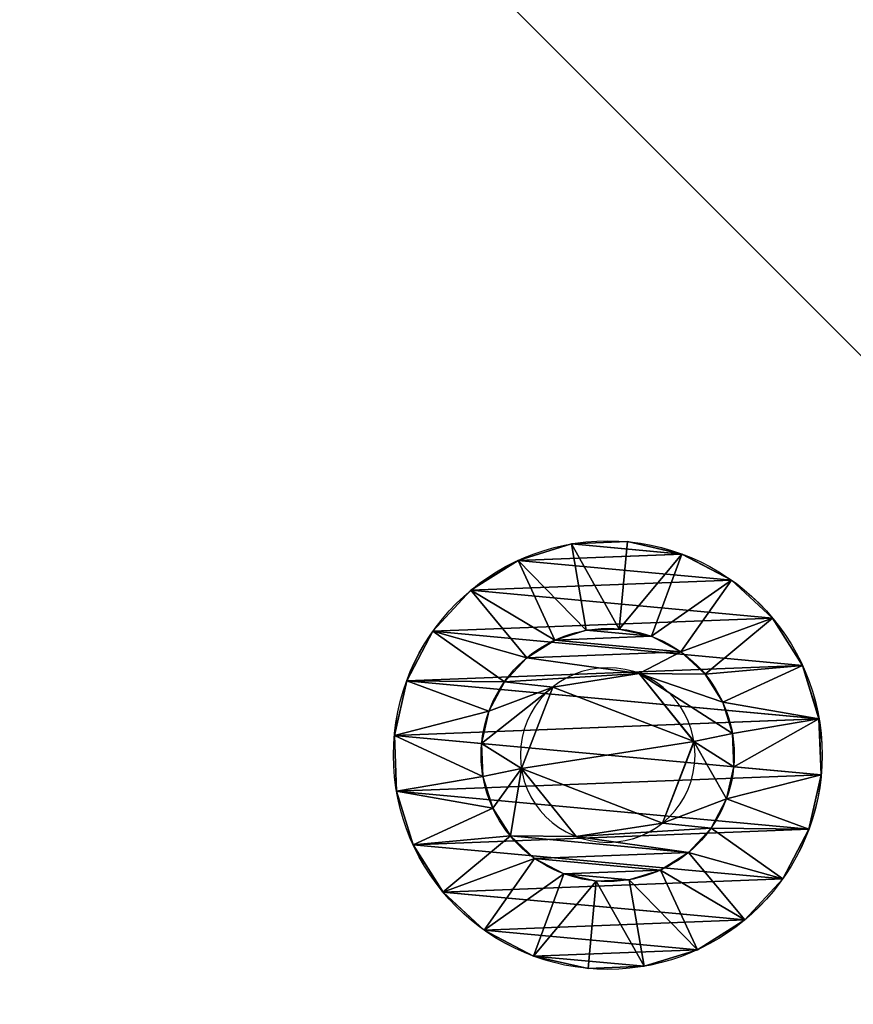
# Model space of a CAD drawing. Units: centimetres. Extents: x -248 to 247, y -184 to 192.
# Drawn here: x -95 to -92, y -27 to -24 of the extents above; entities that cross this region are included whole.
import ezdxf

# ---------------------------------------------------------------- set-up
doc = ezdxf.new("R2010")
doc.units = ezdxf.units.CM
doc.header["$LTSCALE"] = 2.54
doc.layers.get('0').update_dxf_attribs({"true_color": 0xff5454})
doc.layers.add('VP-EQ', color=7, linetype='Continuous', true_color=0x8a3492)

# ---------------------------------------------------------------- blocks, each defined once
blk = doc.blocks.new('Grupuj_7')
at = {"color": 0}
for p, q in [((0.05, 1.4658, 0.6653), (0, 1.4658, 0.6653)), ((0.05, 1.4658, 0.6653), (0, 1.4658, 0.6653)), ((0.05, 1.4658, 0.6653), (0.1, 1.1658, 0.693)), ((0.05, 1.4658, 0.6653), (0.1, 1.1658, 0.693)), ((0.05, 1.4583, 0.8573), (0, 1.4583, 0.8573)), ((0.05, 1.4583, 0.8573), (0, 1.4583, 0.8573)), ((0.05, 1.4583, 0.8573), (0.1, 1.1614, 0.8064)), ((0.05, 1.4583, 0.8573), (0.1, 1.1614, 0.8064)), ((0.05, 1.4233, 0.478), (0, 1.4233, 0.478)), ((0.05, 1.4233, 0.478), (0, 1.4233, 0.478)), ((0.05, 1.4014, 1.0408), (0, 1.4014, 1.0408)), ((0.05, 1.4014, 1.0408), (0, 1.4014, 1.0408)), ((0.05, 1.4233, 0.478), (0.1, 1.1407, 0.5823)), ((0.05, 1.4233, 0.478), (0.1, 1.1407, 0.5823)), ((0.05, 1.4014, 1.0408), (0.1, 1.1278, 0.9148)), ((0.05, 1.4014, 1.0408), (0.1, 1.1278, 0.9148)), ((0.05, 1.3338, 0.308), (0, 1.3338, 0.308)), ((0.05, 1.3338, 0.308), (0, 1.3338, 0.308)), ((0.05, 1.3338, 0.308), (0.1, 1.0879, 0.4819)), ((0.05, 1.3338, 0.308), (0.1, 1.0879, 0.4819)), ((0.05, 1.2989, 1.2034), (0, 1.2989, 1.2034)), ((0.05, 1.2989, 1.2034), (0, 1.2989, 1.2034)), ((0.05, 1.2989, 1.2034), (0.1, 1.0672, 1.0108)), ((0.05, 1.2989, 1.2034), (0.1, 1.0672, 1.0108)), ((0.0501, 1.2034, 0.1669), (0.0001, 1.2034, 0.1669)), ((0.0501, 1.2034, 0.1669), (0.0001, 1.2034, 0.1669)), ((0.0501, 1.2034, 0.1669), (0.1001, 1.0108, 0.3986)), ((0.0501, 1.2034, 0.1669), (0.1001, 1.0108, 0.3986)), ((0.0501, 1.1578, 1.3338), (0.0001, 1.1578, 1.3338)), ((0.0501, 1.1578, 1.3338), (0.0001, 1.1578, 1.3338)), ((0.0501, 1.1578, 1.3338), (0.1001, 0.9839, 1.0878)), ((0.0501, 1.1578, 1.3338), (0.1001, 0.9839, 1.0878)), ((0.0501, 1.0409, 0.0644), (0.0001, 1.0408, 0.0644)), ((0.0501, 1.0409, 0.0644), (0.0001, 1.0408, 0.0644)), ((0.0501, 1.0409, 0.0644), (0.1001, 0.9148, 0.338)), ((0.0501, 1.0409, 0.0644), (0.1001, 0.9148, 0.338)), ((0.1001, 1.0128, 0.6249), (0.0842, 1.0128, 0.6249)), ((0.1001, 1.0128, 0.6249), (0.0842, 1.0128, 0.6249)), ((0.0501, 0.9878, 1.4233), (0.0001, 0.9878, 1.4233)), ((0.0501, 0.9878, 1.4233), (0.0001, 0.9878, 1.4233)), ((0.0501, 0.9878, 1.4233), (0.1001, 0.8835, 1.1407)), ((0.0501, 0.9878, 1.4233), (0.1001, 0.8835, 1.1407)), ((0.1001, 0.9663, 0.9213), (0.0843, 0.9663, 0.9213)), ((0.1001, 0.9663, 0.9213), (0.0843, 0.9663, 0.9213)), ((0.0501, 0.8573, 0.0075), (0.0001, 0.8573, 0.0075)), ((0.0501, 0.8573, 0.0075), (0.0001, 0.8573, 0.0075)), ((0.0501, 0.8573, 0.0075), (0.1001, 0.8064, 0.3044)), ((0.0501, 0.8573, 0.0075), (0.1001, 0.8064, 0.3044)), ((0.0501, 0.8004, 1.4658), (0.0001, 0.8004, 1.4658)), ((0.0501, 0.8004, 1.4658), (0.0001, 0.8004, 1.4658)), ((0.0501, 0.8004, 1.4658), (0.1001, 0.7728, 1.1658)), ((0.0501, 0.8004, 1.4658), (0.1001, 0.7728, 1.1658)), ((0.1001, 0.7794, 0.4365), (0.0843, 0.7794, 0.4365)), ((0.1001, 0.7794, 0.4365), (0.0843, 0.7794, 0.4365)), ((0.0502, 0.6654), (0.1002, 0.693, 0.3)), ((0.0502, 0.6654), (0.1002, 0.693, 0.3)), ((0.1002, 0.6864, 1.0293), (0.0844, 0.6864, 1.0293)), ((0.1002, 0.6864, 1.0293), (0.0844, 0.6864, 1.0293)), ((0.0502, 0.6654), (0.0002, 0.6653, 0)), ((0.0502, 0.6654), (0.0002, 0.6653, 0)), ((0.0502, 0.6084, 1.4583), (0.1002, 0.6594, 1.1614)), ((0.0502, 0.6084, 1.4583), (0.1002, 0.6594, 1.1614)), ((0.0502, 0.6084, 1.4583), (0.0002, 0.6084, 1.4583)), ((0.0502, 0.6084, 1.4583), (0.0002, 0.6084, 1.4583)), ((0.0502, 0.478, 0.0425), (0.1002, 0.5823, 0.3251)), ((0.0502, 0.478, 0.0425), (0.1002, 0.5823, 0.3251)), ((0.0502, 0.4249, 1.4014), (0.1002, 0.551, 1.1277)), ((0.0502, 0.4249, 1.4014), (0.1002, 0.551, 1.1277)), ((0.1002, 0.4995, 0.5444), (0.0844, 0.4995, 0.5444)), ((0.1002, 0.4995, 0.5444), (0.0844, 0.4995, 0.5444)), ((0.0502, 0.478, 0.0425), (0.0002, 0.478, 0.0425)), ((0.0502, 0.478, 0.0425), (0.0002, 0.478, 0.0425)), ((0.0502, 0.308, 0.132), (0.1002, 0.4819, 0.3779)), ((0.0502, 0.308, 0.132), (0.1002, 0.4819, 0.3779)), ((0.0502, 0.2624, 1.2989), (0.1002, 0.455, 1.0672)), ((0.0502, 0.2624, 1.2989), (0.1002, 0.455, 1.0672)), ((0.0502, 0.4249, 1.4014), (0.0002, 0.4249, 1.4014)), ((0.0502, 0.4249, 1.4014), (0.0002, 0.4249, 1.4014)), ((0.1002, 0.453, 0.8408), (0.0844, 0.453, 0.8408)), ((0.1002, 0.453, 0.8408), (0.0844, 0.453, 0.8408)), ((0.0503, 0.1669, 0.2624), (0.1003, 0.3986, 0.455)), ((0.0503, 0.1669, 0.2624), (0.1003, 0.3986, 0.455)), ((0.0503, 0.132, 1.1578), (0.1003, 0.378, 0.9839)), ((0.0503, 0.132, 1.1578), (0.1003, 0.378, 0.9839)), ((0.0503, 0.0644, 0.4249), (0.1003, 0.3381, 0.551)), ((0.0503, 0.0644, 0.4249), (0.1003, 0.3381, 0.551)), ((0.0503, 0.0425, 0.9878), (0.1003, 0.3251, 0.8835)), ((0.0503, 0.0425, 0.9878), (0.1003, 0.3251, 0.8835)), ((0.0502, 0.308, 0.132), (0.0002, 0.308, 0.132)), ((0.0502, 0.308, 0.132), (0.0002, 0.308, 0.132)), ((0.0503, 0.0075, 0.6084), (0.1003, 0.3044, 0.6594)), ((0.0503, 0.0075, 0.6084), (0.1003, 0.3044, 0.6594)), ((0.0503, 0, 0.8004), (0.1003, 0.3, 0.7728)), ((0.0503, 0, 0.8004), (0.1003, 0.3, 0.7728)), ((0.0502, 0.2624, 1.2989), (0.0002, 0.2624, 1.2989)), ((0.0502, 0.2624, 1.2989), (0.0002, 0.2624, 1.2989)), ((0.0503, 0.1669, 0.2624), (0.0003, 0.1669, 0.2624)), ((0.0503, 0.1669, 0.2624), (0.0003, 0.1669, 0.2624)), ((0.0503, 0.132, 1.1578), (0.0003, 0.132, 1.1578)), ((0.0503, 0.132, 1.1578), (0.0003, 0.132, 1.1578)), ((0.0503, 0.0644, 0.4249), (0.0003, 0.0644, 0.4249)), ((0.0503, 0.0644, 0.4249), (0.0003, 0.0644, 0.4249)), ((0.0503, 0.0425, 0.9878), (0.0003, 0.0425, 0.9878)), ((0.0503, 0.0425, 0.9878), (0.0003, 0.0425, 0.9878)), ((0.0503, 0.0075, 0.6084), (0.0003, 0.0075, 0.6084)), ((0.0503, 0.0075, 0.6084), (0.0003, 0.0075, 0.6084)), ((0.0503, 0, 0.8004), (0.0003, 0, 0.8004)), ((0.0503, 0, 0.8004), (0.0003, 0, 0.8004))]:
    blk.add_line(p, q, dxfattribs=at)
at = {"color": 0, "extrusion": (1, 0.000203232, -3.5146e-06)}
for centre in [(0.7329, 0.7329, 0.0003), (0.7329, 0.7329, 0.0003), (0.7329, 0.7329, 0.0003), (0.7329, 0.7329, 0.0003), (0.7329, 0.7329, 0.0003), (0.7329, 0.7329, 0.0003), (0.7329, 0.7329, 0.0003), (0.7329, 0.7329, 0.0003), (0.7329, 0.7329, 0.0003), (0.7329, 0.7329, 0.0003), (0.7329, 0.7329, 0.0003), (0.7329, 0.7329, 0.0003), (0.7329, 0.7329, 0.0003), (0.7329, 0.7329, 0.0003), (0.7329, 0.7329, 0.0003), (0.7329, 0.7329, 0.0003), (0.7329, 0.7329, 0.0003), (0.7329, 0.7329, 0.0003), (0.7329, 0.7329, 0.0003), (0.7329, 0.7329, 0.0003), (0.7329, 0.7329, 0.0003), (0.7329, 0.7329, 0.0003), (0.7329, 0.7329, 0.0003), (0.7329, 0.7329, 0.0003), (0.7329, 0.7329, 0.0003), (0.7329, 0.7329, 0.0503), (0.7329, 0.7329, 0.0503), (0.7329, 0.7329, 0.0503), (0.7329, 0.7329, 0.0503), (0.7329, 0.7329, 0.0503), (0.7329, 0.7329, 0.0503), (0.7329, 0.7329, 0.0503), (0.7329, 0.7329, 0.0503), (0.7329, 0.7329, 0.0503), (0.7329, 0.7329, 0.0503), (0.7329, 0.7329, 0.0503), (0.7329, 0.7329, 0.0503), (0.7329, 0.7329, 0.0503), (0.7329, 0.7329, 0.0503), (0.7329, 0.7329, 0.0503), (0.7329, 0.7329, 0.0503), (0.7329, 0.7329, 0.0503), (0.7329, 0.7329, 0.0503), (0.7329, 0.7329, 0.0503), (0.7329, 0.7329, 0.0503), (0.7329, 0.7329, 0.0503), (0.7329, 0.7329, 0.0503), (0.7329, 0.7329, 0.0503), (0.7329, 0.7329, 0.0503), (0.7329, 0.7329, 0.0503), (0.7329, 0.7329, 0.0503), (0.7329, 0.7329, 0.0503), (0.7329, 0.7329, 0.0503), (0.7329, 0.7329, 0.0503), (0.7329, 0.7329, 0.0503), (0.7329, 0.7329, 0.0503), (0.7329, 0.7329, 0.0503), (0.7329, 0.7329, 0.0503), (0.7329, 0.7329, 0.0503), (0.7329, 0.7329, 0.0503), (0.7329, 0.7329, 0.0503), (0.7329, 0.7329, 0.0503), (0.7329, 0.7329, 0.0503), (0.7329, 0.7329, 0.0503), (0.7329, 0.7329, 0.0503), (0.7329, 0.7329, 0.0503), (0.7329, 0.7329, 0.0503), (0.7329, 0.7329, 0.0503), (0.7329, 0.7329, 0.0503), (0.7329, 0.7329, 0.0503), (0.7329, 0.7329, 0.0503), (0.7329, 0.7329, 0.0503), (0.7329, 0.7329, 0.0503), (0.7329, 0.7329, 0.0503)]:
    blk.add_circle(centre, 0.736, dxfattribs=at)
at = {"color": 0, "extrusion": (1, 0.000344063, -5.95006e-06)}
blk.add_circle((0.7329, 0.7329, 0.1004), 0.4347, dxfattribs=at)
blk.add_circle((0.7329, 0.7329, 0.1004), 0.4347, dxfattribs=at)
blk.add_circle((0.7329, 0.7329, 0.1004), 0.4347, dxfattribs=at)
blk.add_circle((0.7329, 0.7329, 0.1004), 0.4347, dxfattribs=at)
blk.add_circle((0.7329, 0.7329, 0.1004), 0.4347, dxfattribs=at)
blk.add_circle((0.7329, 0.7329, 0.1004), 0.4347, dxfattribs=at)
blk.add_circle((0.7329, 0.7329, 0.1004), 0.4347, dxfattribs=at)
blk.add_circle((0.7329, 0.7329, 0.1004), 0.4347, dxfattribs=at)
blk.add_circle((0.7329, 0.7329, 0.1004), 0.4347, dxfattribs=at)
blk.add_circle((0.7329, 0.7329, 0.1004), 0.4347, dxfattribs=at)
blk.add_circle((0.7329, 0.7329, 0.1004), 0.4347, dxfattribs=at)
blk.add_circle((0.7329, 0.7329, 0.1004), 0.4347, dxfattribs=at)
blk.add_circle((0.7329, 0.7329, 0.1004), 0.4347, dxfattribs=at)
blk.add_circle((0.7329, 0.7329, 0.1004), 0.4347, dxfattribs=at)
blk.add_circle((0.7329, 0.7329, 0.1004), 0.4347, dxfattribs=at)
blk.add_circle((0.7329, 0.7329, 0.1004), 0.4347, dxfattribs=at)
blk.add_circle((0.7329, 0.7329, 0.1004), 0.4347, dxfattribs=at)
blk.add_circle((0.7329, 0.7329, 0.1004), 0.4347, dxfattribs=at)
blk.add_circle((0.7329, 0.7329, 0.1004), 0.4347, dxfattribs=at)
blk.add_circle((0.7329, 0.7329, 0.1004), 0.4347, dxfattribs=at)
blk.add_circle((0.7329, 0.7329, 0.1004), 0.4347, dxfattribs=at)
blk.add_circle((0.7329, 0.7329, 0.1004), 0.4347, dxfattribs=at)
blk.add_circle((0.7329, 0.7329, 0.1004), 0.4347, dxfattribs=at)
blk.add_circle((0.7329, 0.7329, 0.1004), 0.4347, dxfattribs=at)
blk.add_circle((0.7329, 0.7329, 0.1004), 0.4347, dxfattribs=at)
at = {"color": 0, "extrusion": (-1, -0.000344063, 5.95006e-06)}
for centre in [(-0.7329, 0.7329, -0.0846), (-0.7329, 0.7329, -0.0846), (-0.7329, 0.7329, -0.0846), (-0.7329, 0.7329, -0.0846), (-0.7329, 0.7329, -0.0846), (-0.7329, 0.7329, -0.0846), (-0.7329, 0.7329, -0.0846), (-0.7329, 0.7329, -0.1004), (-0.7329, 0.7329, -0.1004), (-0.7329, 0.7329, -0.1004), (-0.7329, 0.7329, -0.1004), (-0.7329, 0.7329, -0.1004), (-0.7329, 0.7329, -0.1004), (-0.7329, 0.7329, -0.1004)]:
    blk.add_circle(centre, 0.3, dxfattribs=at)
at = {"color": 0}
mesh = blk.add_polyface(dxfattribs=at)
corners = [(0, 1.4233, 0.478), (0.05, 1.4658, 0.6653), (0.05, 1.4233, 0.478), (0, 1.4658, 0.6653)]
mesh.append_faces([[corners[k] for k in face] for face in [(0, 1, 2), (1, 0, 3)]], dxfattribs={"vtx0": -1, "color": 0})
mesh = blk.add_polyface(dxfattribs=at)
corners = [(0, 1.4658, 0.6653), (0.05, 1.4583, 0.8573), (0.05, 1.4658, 0.6653), (0, 1.4583, 0.8573)]
mesh.append_faces([[corners[k] for k in face] for face in [(0, 1, 2), (1, 0, 3)]], dxfattribs={"vtx0": -1, "color": 0})
mesh = blk.add_polyface(dxfattribs=at)
corners = [(0.0003, 0.0425, 0.9878), (0.0003, 0.0075, 0.6084), (0.0003, 0, 0.8004), (0.0003, 0.0644, 0.4249), (0.0003, 0.132, 1.1578), (0.0003, 0.1669, 0.2624), (0.0002, 0.2624, 1.2989), (0.0002, 0.308, 0.132), (0.0002, 0.4249, 1.4014), (0.0002, 0.478, 0.0425), (0.0002, 0.6084, 1.4583), (0.0002, 0.6653, 0), (0.0001, 0.8004, 1.4658), (0.0001, 0.8573, 0.0075), (0.0001, 0.9878, 1.4233), (0.0001, 1.0408, 0.0644), (0.0001, 1.1578, 1.3338), (0.0001, 1.2034, 0.1669), (0, 1.2989, 1.2034), (0, 1.3338, 0.308), (0, 1.4014, 1.0408), (0, 1.4233, 0.478), (0, 1.4583, 0.8573), (0, 1.4658, 0.6653)]
mesh.append_faces([[corners[k] for k in face] for face in [(0, 1, 2), (21, 22, 23)]], dxfattribs={"vtx0": -1, "color": 0})
mesh.append_faces([[corners[k] for k in face] for face in [(1, 0, 3), (3, 4, 5), (5, 6, 7), (7, 8, 9), (9, 10, 11), (11, 12, 13), (13, 14, 15), (15, 16, 17), (17, 18, 19), (19, 20, 21)]], dxfattribs={"vtx0": -1, "vtx1": -1, "color": 0})
mesh.append_faces([[corners[k] for k in face] for face in [(3, 0, 4), (5, 4, 6), (7, 6, 8), (9, 8, 10), (11, 10, 12), (13, 12, 14), (15, 14, 16), (17, 16, 18), (19, 18, 20), (21, 20, 22)]], dxfattribs={"vtx0": -1, "vtx2": -1, "color": 0})
mesh = blk.add_polyface(dxfattribs=at)
corners = [(0.0503, 0.0075, 0.6084), (0.0503, 0.0425, 0.9878), (0.0503, 0, 0.8004), (0.0503, 0.0644, 0.4249), (0.0503, 0.132, 1.1578), (0.0503, 0.1669, 0.2624), (0.0502, 0.2624, 1.2989), (0.0502, 0.308, 0.132), (0.0502, 0.4249, 1.4014), (0.0502, 0.478, 0.0425), (0.0502, 0.6084, 1.4583), (0.0502, 0.6654), (0.0501, 0.8004, 1.4658), (0.0501, 0.8573, 0.0075), (0.0501, 0.9878, 1.4233), (0.0501, 1.0409, 0.0644), (0.0501, 1.1578, 1.3338), (0.0501, 1.2034, 0.1669), (0.05, 1.2989, 1.2034), (0.05, 1.3338, 0.308), (0.05, 1.4014, 1.0408), (0.05, 1.4233, 0.478), (0.05, 1.4583, 0.8573), (0.05, 1.4658, 0.6653)]
mesh.append_faces([[corners[k] for k in face] for face in [(0, 1, 2), (22, 21, 23)]], dxfattribs={"vtx0": -1, "color": 0})
mesh.append_faces([[corners[k] for k in face] for face in [(1, 3, 4), (4, 5, 6), (6, 7, 8), (8, 9, 10), (10, 11, 12), (12, 13, 14), (14, 15, 16), (16, 17, 18), (18, 19, 20), (20, 21, 22)]], dxfattribs={"vtx0": -1, "vtx1": -1, "color": 0})
mesh.append_faces([[corners[k] for k in face] for face in [(1, 0, 3), (4, 3, 5), (6, 5, 7), (8, 7, 9), (10, 9, 11), (12, 11, 13), (14, 13, 15), (16, 15, 17), (18, 17, 19), (20, 19, 21)]], dxfattribs={"vtx0": -1, "vtx2": -1, "color": 0})
mesh = blk.add_polyface(dxfattribs=at)
corners = [(0.05, 1.4233, 0.478), (0.1, 1.1658, 0.693), (0.1, 1.1407, 0.5823), (0.05, 1.4658, 0.6653)]
mesh.append_faces([[corners[k] for k in face] for face in [(0, 1, 2), (1, 0, 3)]], dxfattribs={"vtx0": -1, "color": 0})
mesh = blk.add_polyface(dxfattribs=at)
corners = [(0.1, 1.1658, 0.693), (0.05, 1.4583, 0.8573), (0.1, 1.1614, 0.8064), (0.05, 1.4658, 0.6653)]
mesh.append_faces([[corners[k] for k in face] for face in [(0, 1, 2), (1, 0, 3)]], dxfattribs={"vtx0": -1, "color": 0})
mesh = blk.add_polyface(dxfattribs=at)
corners = [(0, 1.4583, 0.8573), (0.05, 1.4014, 1.0408), (0.05, 1.4583, 0.8573), (0, 1.4014, 1.0408)]
mesh.append_faces([[corners[k] for k in face] for face in [(0, 1, 2), (1, 0, 3)]], dxfattribs={"vtx0": -1, "color": 0})
mesh = blk.add_polyface(dxfattribs=at)
corners = [(0.1, 1.1614, 0.8064), (0.05, 1.4014, 1.0408), (0.1, 1.1278, 0.9148), (0.05, 1.4583, 0.8573)]
mesh.append_faces([[corners[k] for k in face] for face in [(0, 1, 2), (1, 0, 3)]], dxfattribs={"vtx0": -1, "color": 0})
mesh = blk.add_polyface(dxfattribs=at)
corners = [(0, 1.3338, 0.308), (0.05, 1.4233, 0.478), (0.05, 1.3338, 0.308), (0, 1.4233, 0.478)]
mesh.append_faces([[corners[k] for k in face] for face in [(0, 1, 2), (1, 0, 3)]], dxfattribs={"vtx0": -1, "color": 0})
mesh = blk.add_polyface(dxfattribs=at)
corners = [(0, 1.4014, 1.0408), (0.05, 1.2989, 1.2034), (0.05, 1.4014, 1.0408), (0, 1.2989, 1.2034)]
mesh.append_faces([[corners[k] for k in face] for face in [(0, 1, 2), (1, 0, 3)]], dxfattribs={"vtx0": -1, "color": 0})
mesh = blk.add_polyface(dxfattribs=at)
corners = [(0.05, 1.3338, 0.308), (0.1, 1.1407, 0.5823), (0.1, 1.0879, 0.4819), (0.05, 1.4233, 0.478)]
mesh.append_faces([[corners[k] for k in face] for face in [(0, 1, 2), (1, 0, 3)]], dxfattribs={"vtx0": -1, "color": 0})
mesh = blk.add_polyface(dxfattribs=at)
corners = [(0.1, 1.1278, 0.9148), (0.05, 1.2989, 1.2034), (0.1, 1.0672, 1.0108), (0.05, 1.4014, 1.0408)]
mesh.append_faces([[corners[k] for k in face] for face in [(0, 1, 2), (1, 0, 3)]], dxfattribs={"vtx0": -1, "color": 0})
mesh = blk.add_polyface(dxfattribs=at)
corners = [(0.0001, 1.2034, 0.1669), (0.05, 1.3338, 0.308), (0.0501, 1.2034, 0.1669), (0, 1.3338, 0.308)]
mesh.append_faces([[corners[k] for k in face] for face in [(0, 1, 2), (1, 0, 3)]], dxfattribs={"vtx0": -1, "color": 0})
mesh = blk.add_polyface(dxfattribs=at)
corners = [(0.0501, 1.2034, 0.1669), (0.1, 1.0879, 0.4819), (0.1001, 1.0108, 0.3986), (0.05, 1.3338, 0.308)]
mesh.append_faces([[corners[k] for k in face] for face in [(0, 1, 2), (1, 0, 3)]], dxfattribs={"vtx0": -1, "color": 0})
mesh = blk.add_polyface(dxfattribs=at)
corners = [(0.0001, 1.1578, 1.3338), (0.05, 1.2989, 1.2034), (0, 1.2989, 1.2034), (0.0501, 1.1578, 1.3338)]
mesh.append_faces([[corners[k] for k in face] for face in [(0, 1, 2), (1, 0, 3)]], dxfattribs={"vtx0": -1, "color": 0})
mesh = blk.add_polyface(dxfattribs=at)
corners = [(0.1, 1.0672, 1.0108), (0.0501, 1.1578, 1.3338), (0.1001, 0.9839, 1.0878), (0.05, 1.2989, 1.2034)]
mesh.append_faces([[corners[k] for k in face] for face in [(0, 1, 2), (1, 0, 3)]], dxfattribs={"vtx0": -1, "color": 0})
mesh = blk.add_polyface(dxfattribs=at)
corners = [(0.0501, 1.2034, 0.1669), (0.0001, 1.0408, 0.0644), (0.0001, 1.2034, 0.1669), (0.0501, 1.0409, 0.0644)]
mesh.append_faces([[corners[k] for k in face] for face in [(0, 1, 2), (1, 0, 3)]], dxfattribs={"vtx0": -1, "color": 0})
mesh = blk.add_polyface(dxfattribs=at)
corners = [(0.0501, 1.0409, 0.0644), (0.1001, 1.0108, 0.3986), (0.1001, 0.9148, 0.338), (0.0501, 1.2034, 0.1669)]
mesh.append_faces([[corners[k] for k in face] for face in [(0, 1, 2), (1, 0, 3)]], dxfattribs={"vtx0": -1, "color": 0})
mesh = blk.add_polyface(dxfattribs=at)
corners = [(0.0001, 0.9878, 1.4233), (0.0501, 1.1578, 1.3338), (0.0001, 1.1578, 1.3338), (0.0501, 0.9878, 1.4233)]
mesh.append_faces([[corners[k] for k in face] for face in [(0, 1, 2), (1, 0, 3)]], dxfattribs={"vtx0": -1, "color": 0})
mesh = blk.add_polyface(dxfattribs=at)
corners = [(0.1001, 0.9839, 1.0878), (0.0501, 0.9878, 1.4233), (0.1001, 0.8835, 1.1407), (0.0501, 1.1578, 1.3338)]
mesh.append_faces([[corners[k] for k in face] for face in [(0, 1, 2), (1, 0, 3)]], dxfattribs={"vtx0": -1, "color": 0})
mesh = blk.add_polyface(dxfattribs=at)
corners = [(0.1002, 0.4819, 0.3779), (0.1002, 0.453, 0.8408), (0.1003, 0.3986, 0.455), (0.1002, 0.4995, 0.5444), (0.1002, 0.5823, 0.3251), (0.1001, 0.7794, 0.4365), (0.1002, 0.693, 0.3), (0.1001, 0.8064, 0.3044), (0.1001, 1.0128, 0.6249), (0.1001, 0.9148, 0.338), (0.1001, 1.0108, 0.3986), (0.1, 1.0879, 0.4819), (0.1, 1.0672, 1.0108), (0.1, 1.1278, 0.9148), (0.1, 1.1407, 0.5823), (0.1, 1.1614, 0.8064), (0.1, 1.1658, 0.693), (0.1003, 0.3044, 0.6594), (0.1003, 0.3251, 0.8835), (0.1003, 0.3, 0.7728), (0.1003, 0.3381, 0.551), (0.1003, 0.378, 0.9839), (0.1002, 0.455, 1.0672), (0.1002, 0.6864, 1.0293), (0.1002, 0.551, 1.1277), (0.1002, 0.6594, 1.1614), (0.1001, 0.7728, 1.1658), (0.1001, 0.9663, 0.9213), (0.1001, 0.8835, 1.1407), (0.1001, 0.9839, 1.0878)]
mesh.append_faces([[corners[k] for k in face] for face in [(15, 14, 16), (17, 18, 19)]], dxfattribs={"vtx0": -1, "color": 0})
mesh.append_faces([[corners[k] for k in face] for face in [(0, 1, 2), (1, 0, 3), (3, 4, 5), (5, 7, 8), (12, 11, 13), (13, 14, 15), (18, 20, 21), (21, 2, 22), (22, 23, 24), (24, 23, 25), (25, 23, 26), (26, 27, 28), (28, 27, 29), (29, 8, 12)]], dxfattribs={"vtx0": -1, "vtx1": -1, "color": 0})
mesh.append_faces([[corners[k] for k in face] for face in [(8, 11, 12), (22, 2, 1)]], dxfattribs={"vtx0": -1, "vtx1": -1, "vtx2": -1, "color": 0})
mesh.append_faces([[corners[k] for k in face] for face in [(3, 0, 4), (5, 4, 6), (5, 6, 7), (8, 7, 9), (8, 9, 10), (8, 10, 11), (13, 11, 14), (18, 17, 20), (21, 20, 2), (22, 1, 23), (26, 23, 27), (29, 27, 8)]], dxfattribs={"vtx0": -1, "vtx2": -1, "color": 0})
mesh = blk.add_polyface(dxfattribs=at)
corners = [(0.0501, 1.0409, 0.0644), (0.0001, 0.8573, 0.0075), (0.0001, 1.0408, 0.0644), (0.0501, 0.8573, 0.0075)]
mesh.append_faces([[corners[k] for k in face] for face in [(0, 1, 2), (1, 0, 3)]], dxfattribs={"vtx0": -1, "color": 0})
mesh = blk.add_polyface(dxfattribs=at)
corners = [(0.0501, 0.8573, 0.0075), (0.1001, 0.9148, 0.338), (0.1001, 0.8064, 0.3044), (0.0501, 1.0409, 0.0644)]
mesh.append_faces([[corners[k] for k in face] for face in [(0, 1, 2), (1, 0, 3)]], dxfattribs={"vtx0": -1, "color": 0})
mesh = blk.add_polyface(dxfattribs=at)
corners = [(0.0843, 0.7794, 0.4365), (0.1001, 1.0128, 0.6249), (0.0842, 1.0128, 0.6249), (0.1001, 0.7794, 0.4365)]
mesh.append_faces([[corners[k] for k in face] for face in [(0, 1, 2), (1, 0, 3)]], dxfattribs={"vtx0": -1, "color": 0})
mesh = blk.add_polyface(dxfattribs=at)
corners = [(0.1001, 0.9663, 0.9213), (0.0842, 1.0128, 0.6249), (0.1001, 1.0128, 0.6249), (0.0843, 0.9663, 0.9213)]
mesh.append_faces([[corners[k] for k in face] for face in [(0, 1, 2), (1, 0, 3)]], dxfattribs={"vtx0": -1, "color": 0})
mesh = blk.add_polyface(dxfattribs=at)
corners = [(0.0844, 0.4995, 0.5444), (0.0844, 0.6864, 1.0293), (0.0844, 0.453, 0.8408), (0.0843, 0.7794, 0.4365), (0.0843, 0.9663, 0.9213), (0.0842, 1.0128, 0.6249)]
mesh.append_faces([[corners[k] for k in face] for face in [(0, 1, 2), (4, 3, 5)]], dxfattribs={"vtx0": -1, "color": 0})
mesh.append_faces([[corners[k] for k in face] for face in [(1, 3, 4)]], dxfattribs={"vtx0": -1, "vtx1": -1, "color": 0})
mesh.append_faces([[corners[k] for k in face] for face in [(1, 0, 3)]], dxfattribs={"vtx0": -1, "vtx2": -1, "color": 0})
mesh = blk.add_polyface(dxfattribs=at)
corners = [(0.0001, 0.8004, 1.4658), (0.0501, 0.9878, 1.4233), (0.0001, 0.9878, 1.4233), (0.0501, 0.8004, 1.4658)]
mesh.append_faces([[corners[k] for k in face] for face in [(0, 1, 2), (1, 0, 3)]], dxfattribs={"vtx0": -1, "color": 0})
mesh = blk.add_polyface(dxfattribs=at)
corners = [(0.1001, 0.8835, 1.1407), (0.0501, 0.8004, 1.4658), (0.1001, 0.7728, 1.1658), (0.0501, 0.9878, 1.4233)]
mesh.append_faces([[corners[k] for k in face] for face in [(0, 1, 2), (1, 0, 3)]], dxfattribs={"vtx0": -1, "color": 0})
mesh = blk.add_polyface(dxfattribs=at)
corners = [(0.1001, 0.9663, 0.9213), (0.0844, 0.6864, 1.0293), (0.0843, 0.9663, 0.9213), (0.1002, 0.6864, 1.0293)]
mesh.append_faces([[corners[k] for k in face] for face in [(0, 1, 2), (1, 0, 3)]], dxfattribs={"vtx0": -1, "color": 0})
mesh = blk.add_polyface(dxfattribs=at)
corners = [(0.0501, 0.8573, 0.0075), (0.0002, 0.6653, 0), (0.0001, 0.8573, 0.0075), (0.0502, 0.6654)]
mesh.append_faces([[corners[k] for k in face] for face in [(0, 1, 2), (1, 0, 3)]], dxfattribs={"vtx0": -1, "color": 0})
mesh = blk.add_polyface(dxfattribs=at)
corners = [(0.0501, 0.8573, 0.0075), (0.1002, 0.693, 0.3), (0.0502, 0.6654), (0.1001, 0.8064, 0.3044)]
mesh.append_faces([[corners[k] for k in face] for face in [(0, 1, 2), (1, 0, 3)]], dxfattribs={"vtx0": -1, "color": 0})
mesh = blk.add_polyface(dxfattribs=at)
corners = [(0.0002, 0.6084, 1.4583), (0.0501, 0.8004, 1.4658), (0.0001, 0.8004, 1.4658), (0.0502, 0.6084, 1.4583)]
mesh.append_faces([[corners[k] for k in face] for face in [(0, 1, 2), (1, 0, 3)]], dxfattribs={"vtx0": -1, "color": 0})
mesh = blk.add_polyface(dxfattribs=at)
corners = [(0.1002, 0.6594, 1.1614), (0.0501, 0.8004, 1.4658), (0.0502, 0.6084, 1.4583), (0.1001, 0.7728, 1.1658)]
mesh.append_faces([[corners[k] for k in face] for face in [(0, 1, 2), (1, 0, 3)]], dxfattribs={"vtx0": -1, "color": 0})
mesh = blk.add_polyface(dxfattribs=at)
corners = [(0.0844, 0.4995, 0.5444), (0.1001, 0.7794, 0.4365), (0.0843, 0.7794, 0.4365), (0.1002, 0.4995, 0.5444)]
mesh.append_faces([[corners[k] for k in face] for face in [(0, 1, 2), (1, 0, 3)]], dxfattribs={"vtx0": -1, "color": 0})
mesh = blk.add_polyface(dxfattribs=at)
corners = [(0.0502, 0.6654), (0.1002, 0.5823, 0.3251), (0.0502, 0.478, 0.0425), (0.1002, 0.693, 0.3)]
mesh.append_faces([[corners[k] for k in face] for face in [(0, 1, 2), (1, 0, 3)]], dxfattribs={"vtx0": -1, "color": 0})
mesh = blk.add_polyface(dxfattribs=at)
corners = [(0.1002, 0.6864, 1.0293), (0.0844, 0.453, 0.8408), (0.0844, 0.6864, 1.0293), (0.1002, 0.453, 0.8408)]
mesh.append_faces([[corners[k] for k in face] for face in [(0, 1, 2), (1, 0, 3)]], dxfattribs={"vtx0": -1, "color": 0})
mesh = blk.add_polyface(dxfattribs=at)
corners = [(0.0502, 0.6654), (0.0002, 0.478, 0.0425), (0.0002, 0.6653, 0), (0.0502, 0.478, 0.0425)]
mesh.append_faces([[corners[k] for k in face] for face in [(0, 1, 2), (1, 0, 3)]], dxfattribs={"vtx0": -1, "color": 0})
mesh = blk.add_polyface(dxfattribs=at)
corners = [(0.1002, 0.551, 1.1277), (0.0502, 0.6084, 1.4583), (0.0502, 0.4249, 1.4014), (0.1002, 0.6594, 1.1614)]
mesh.append_faces([[corners[k] for k in face] for face in [(0, 1, 2), (1, 0, 3)]], dxfattribs={"vtx0": -1, "color": 0})
mesh = blk.add_polyface(dxfattribs=at)
corners = [(0.0002, 0.4249, 1.4014), (0.0502, 0.6084, 1.4583), (0.0002, 0.6084, 1.4583), (0.0502, 0.4249, 1.4014)]
mesh.append_faces([[corners[k] for k in face] for face in [(0, 1, 2), (1, 0, 3)]], dxfattribs={"vtx0": -1, "color": 0})
mesh = blk.add_polyface(dxfattribs=at)
corners = [(0.0502, 0.478, 0.0425), (0.1002, 0.4819, 0.3779), (0.0502, 0.308, 0.132), (0.1002, 0.5823, 0.3251)]
mesh.append_faces([[corners[k] for k in face] for face in [(0, 1, 2), (1, 0, 3)]], dxfattribs={"vtx0": -1, "color": 0})
mesh = blk.add_polyface(dxfattribs=at)
corners = [(0.1002, 0.455, 1.0672), (0.0502, 0.4249, 1.4014), (0.0502, 0.2624, 1.2989), (0.1002, 0.551, 1.1277)]
mesh.append_faces([[corners[k] for k in face] for face in [(0, 1, 2), (1, 0, 3)]], dxfattribs={"vtx0": -1, "color": 0})
mesh = blk.add_polyface(dxfattribs=at)
corners = [(0.0844, 0.4995, 0.5444), (0.1002, 0.453, 0.8408), (0.1002, 0.4995, 0.5444), (0.0844, 0.453, 0.8408)]
mesh.append_faces([[corners[k] for k in face] for face in [(0, 1, 2), (1, 0, 3)]], dxfattribs={"vtx0": -1, "color": 0})
mesh = blk.add_polyface(dxfattribs=at)
corners = [(0.0502, 0.478, 0.0425), (0.0002, 0.308, 0.132), (0.0002, 0.478, 0.0425), (0.0502, 0.308, 0.132)]
mesh.append_faces([[corners[k] for k in face] for face in [(0, 1, 2), (1, 0, 3)]], dxfattribs={"vtx0": -1, "color": 0})
mesh = blk.add_polyface(dxfattribs=at)
corners = [(0.0502, 0.308, 0.132), (0.1003, 0.3986, 0.455), (0.0503, 0.1669, 0.2624), (0.1002, 0.4819, 0.3779)]
mesh.append_faces([[corners[k] for k in face] for face in [(0, 1, 2), (1, 0, 3)]], dxfattribs={"vtx0": -1, "color": 0})
mesh = blk.add_polyface(dxfattribs=at)
corners = [(0.1003, 0.378, 0.9839), (0.0502, 0.2624, 1.2989), (0.0503, 0.132, 1.1578), (0.1002, 0.455, 1.0672)]
mesh.append_faces([[corners[k] for k in face] for face in [(0, 1, 2), (1, 0, 3)]], dxfattribs={"vtx0": -1, "color": 0})
mesh = blk.add_polyface(dxfattribs=at)
corners = [(0.0002, 0.2624, 1.2989), (0.0502, 0.4249, 1.4014), (0.0002, 0.4249, 1.4014), (0.0502, 0.2624, 1.2989)]
mesh.append_faces([[corners[k] for k in face] for face in [(0, 1, 2), (1, 0, 3)]], dxfattribs={"vtx0": -1, "color": 0})
mesh = blk.add_polyface(dxfattribs=at)
corners = [(0.0503, 0.1669, 0.2624), (0.1003, 0.3381, 0.551), (0.0503, 0.0644, 0.4249), (0.1003, 0.3986, 0.455)]
mesh.append_faces([[corners[k] for k in face] for face in [(0, 1, 2), (1, 0, 3)]], dxfattribs={"vtx0": -1, "color": 0})
mesh = blk.add_polyface(dxfattribs=at)
corners = [(0.1003, 0.3251, 0.8835), (0.0503, 0.132, 1.1578), (0.0503, 0.0425, 0.9878), (0.1003, 0.378, 0.9839)]
mesh.append_faces([[corners[k] for k in face] for face in [(0, 1, 2), (1, 0, 3)]], dxfattribs={"vtx0": -1, "color": 0})
mesh = blk.add_polyface(dxfattribs=at)
corners = [(0.0503, 0.0644, 0.4249), (0.1003, 0.3044, 0.6594), (0.0503, 0.0075, 0.6084), (0.1003, 0.3381, 0.551)]
mesh.append_faces([[corners[k] for k in face] for face in [(0, 1, 2), (1, 0, 3)]], dxfattribs={"vtx0": -1, "color": 0})
mesh = blk.add_polyface(dxfattribs=at)
corners = [(0.1003, 0.3, 0.7728), (0.0503, 0.0425, 0.9878), (0.0503, 0, 0.8004), (0.1003, 0.3251, 0.8835)]
mesh.append_faces([[corners[k] for k in face] for face in [(0, 1, 2), (1, 0, 3)]], dxfattribs={"vtx0": -1, "color": 0})
mesh = blk.add_polyface(dxfattribs=at)
corners = [(0.0502, 0.308, 0.132), (0.0003, 0.1669, 0.2624), (0.0002, 0.308, 0.132), (0.0503, 0.1669, 0.2624)]
mesh.append_faces([[corners[k] for k in face] for face in [(0, 1, 2), (1, 0, 3)]], dxfattribs={"vtx0": -1, "color": 0})
mesh = blk.add_polyface(dxfattribs=at)
corners = [(0.0503, 0.0075, 0.6084), (0.1003, 0.3, 0.7728), (0.0503, 0, 0.8004), (0.1003, 0.3044, 0.6594)]
mesh.append_faces([[corners[k] for k in face] for face in [(0, 1, 2), (1, 0, 3)]], dxfattribs={"vtx0": -1, "color": 0})
mesh = blk.add_polyface(dxfattribs=at)
corners = [(0.0502, 0.2624, 1.2989), (0.0003, 0.132, 1.1578), (0.0503, 0.132, 1.1578), (0.0002, 0.2624, 1.2989)]
mesh.append_faces([[corners[k] for k in face] for face in [(0, 1, 2), (1, 0, 3)]], dxfattribs={"vtx0": -1, "color": 0})
mesh = blk.add_polyface(dxfattribs=at)
corners = [(0.0503, 0.0644, 0.4249), (0.0003, 0.1669, 0.2624), (0.0503, 0.1669, 0.2624), (0.0003, 0.0644, 0.4249)]
mesh.append_faces([[corners[k] for k in face] for face in [(0, 1, 2), (1, 0, 3)]], dxfattribs={"vtx0": -1, "color": 0})
mesh = blk.add_polyface(dxfattribs=at)
corners = [(0.0503, 0.132, 1.1578), (0.0003, 0.0425, 0.9878), (0.0503, 0.0425, 0.9878), (0.0003, 0.132, 1.1578)]
mesh.append_faces([[corners[k] for k in face] for face in [(0, 1, 2), (1, 0, 3)]], dxfattribs={"vtx0": -1, "color": 0})
mesh = blk.add_polyface(dxfattribs=at)
corners = [(0.0503, 0.0075, 0.6084), (0.0003, 0.0644, 0.4249), (0.0503, 0.0644, 0.4249), (0.0003, 0.0075, 0.6084)]
mesh.append_faces([[corners[k] for k in face] for face in [(0, 1, 2), (1, 0, 3)]], dxfattribs={"vtx0": -1, "color": 0})
mesh = blk.add_polyface(dxfattribs=at)
corners = [(0.0503, 0.0425, 0.9878), (0.0003, 0, 0.8004), (0.0503, 0, 0.8004), (0.0003, 0.0425, 0.9878)]
mesh.append_faces([[corners[k] for k in face] for face in [(0, 1, 2), (1, 0, 3)]], dxfattribs={"vtx0": -1, "color": 0})
mesh = blk.add_polyface(dxfattribs=at)
corners = [(0.0503, 0, 0.8004), (0.0003, 0.0075, 0.6084), (0.0503, 0.0075, 0.6084), (0.0003, 0, 0.8004)]
mesh.append_faces([[corners[k] for k in face] for face in [(0, 1, 2), (1, 0, 3)]], dxfattribs={"vtx0": -1, "color": 0})
blk = doc.blocks.new('Komponent_16')
at = {"color": 251, "true_color": 0x535353, "xscale": 1.391014049241899, "yscale": 1.391014049241899, "zscale": 1.391014049241899}
blk.add_blockref('Grupuj_7', (0.0238, -0.0011, 0.0413), dxfattribs=at)
blk = doc.blocks.new('Grupuj_10')
at = {"color": 0}
mesh = blk.add_polyface(dxfattribs=at)
corners = [(0.3321, 10.4922), (0, 1.1079), (0, 9.6905), (0.3245, 0.3245), (1.1079, 0), (1.1337, 10.8242), (9.7198, 0), (9.7, 10.8242), (10.495, 10.495), (10.5007, 0.3235), (10.8242, 9.7), (10.8242, 1.1045)]
mesh.append_faces([[corners[k] for k in face] for face in [(0, 1, 2), (9, 10, 11)]], dxfattribs={"vtx0": -1, "color": 0})
mesh.append_faces([[corners[k] for k in face] for face in [(1, 0, 3), (3, 0, 4), (4, 5, 6), (6, 8, 9)]], dxfattribs={"vtx0": -1, "vtx1": -1, "color": 0})
mesh.append_faces([[corners[k] for k in face] for face in [(4, 0, 5), (6, 5, 7), (6, 7, 8), (9, 8, 10)]], dxfattribs={"vtx0": -1, "vtx2": -1, "color": 0})
mesh = blk.add_polyface(dxfattribs=at)
corners = [(0.5612, 0.5612, 1.8), (0.3093, 9.629, 1.8), (0.3093, 1.1695, 1.8), (0.5687, 10.2555, 1.8), (1.1695, 0.3093, 1.8), (1.1952, 10.515, 1.8), (9.6583, 0.3093, 1.8), (9.6385, 10.515, 1.8), (10.2583, 10.2583, 1.8), (10.2641, 0.5602, 1.8), (10.515, 9.6385, 1.8), (10.515, 1.166, 1.8)]
mesh.append_faces([[corners[k] for k in face] for face in [(0, 1, 2), (10, 9, 11)]], dxfattribs={"vtx0": -1, "color": 0})
mesh.append_faces([[corners[k] for k in face] for face in [(1, 0, 3), (3, 4, 5), (5, 6, 7), (7, 6, 8), (8, 9, 10)]], dxfattribs={"vtx0": -1, "vtx1": -1, "color": 0})
mesh.append_faces([[corners[k] for k in face] for face in [(3, 0, 4), (5, 4, 6), (8, 6, 9)]], dxfattribs={"vtx0": -1, "vtx2": -1, "color": 0})
blk = doc.blocks.new('Komponent_11')
at = {"color": 18, "true_color": 0x030303, "xscale": 0.9611687812379854, "yscale": 0.9611687812379854}
blk.add_blockref('Grupuj_10', (0, 0), dxfattribs=at)
at = {"color": 0, "extrusion": (-5.14432e-12, 0.999987, -0.005033), "xscale": 0.7188992495391873, "yscale": 0.6909842368319865, "zscale": 0.6909850176105663, "rotation": 90}
blk.add_blockref('Komponent_16', (-4.5678, 1.8244, 6.6837), dxfattribs=at)
blk = doc.blocks.new('Grupuj_15')
at = {"color": 0}
mesh = blk.add_polyface(dxfattribs=at)
corners = [(10, 0, 49.3283), (0, 10, 49.3283), (0, 0, 49.3283), (10, 10, 49.3283)]
mesh.append_faces([[corners[k] for k in face] for face in [(0, 1, 2), (1, 0, 3)]], dxfattribs={"vtx0": -1, "color": 0})
mesh = blk.add_polyface(dxfattribs=at)
corners = [(10, 10, -66.7566), (0, 0, -66.7566), (0, 10, -66.7566), (10, 0, -66.7566)]
mesh.append_faces([[corners[k] for k in face] for face in [(0, 1, 2), (1, 0, 3)]], dxfattribs={"vtx0": -1, "color": 0})
blk = doc.blocks.new('Grupuj_19')
at = {"color": 0, "xscale": 1.0404, "yscale": 1.0404}
blk.add_blockref('Komponent_11', (-0.2122, -0.2122, 193.2283), dxfattribs=at)
at = {"color": 144, "true_color": 0x007db6}
blk.add_blockref('Grupuj_15', (0.1999, 0.2, 143.9), dxfattribs=at)
blk = doc.blocks.new('Komponent_15')
at = {"color": 0}
blk.add_blockref('Grupuj_19', (-0.1999, -0.2), dxfattribs=at)
blk = doc.blocks.new('Grupuj_36')
at = {"color": 0}
blk.add_blockref('Komponent_15', (-172.0436, -122.274, -73.2569), dxfattribs=at)
blk = doc.blocks.new('Grupuj_18')
at = {"color": 0, "rotation": 89.99999999998471}
blk.add_blockref('Grupuj_36', (-110.5521, 172.4557, -3.8865), dxfattribs=at)
blk = doc.blocks.new('Grupuj_1')
at = {"color": 0}
blk.add_blockref('Grupuj_18', (0.0782, 0, 0.0002), dxfattribs=at)

msp = doc.modelspace()

# ---------------------------------------------------------------- block references
at = {"layer": 'VP-EQ', "color": 0}
msp.add_blockref('Grupuj_1', (-97.1424, -31.5832), dxfattribs=at)

doc.saveas('drawing.dxf')
